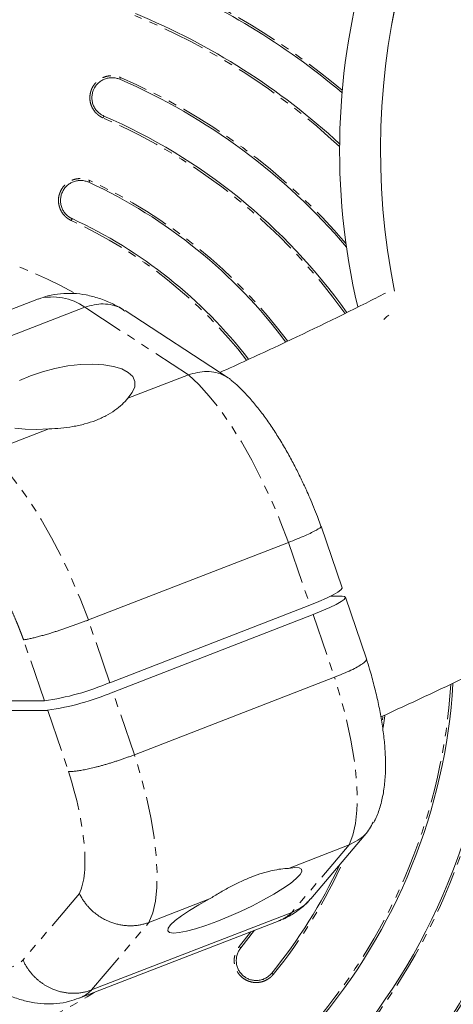
# Model space of a CAD drawing. Units: millimetres. Extents: x -2998 to 2757, y -3256 to 3256.
# Drawn here: x 310 to 375, y -977 to -829 of the extents above; entities that cross this region are included whole.
import ezdxf

# ---------------------------------------------------------------- set-up
doc = ezdxf.new("R2010")
doc.units = ezdxf.units.MM
doc.linetypes.add('PHANTOM', pattern=[12.7, 6.35, -1.27, 1.27, -1.27, 1.27, -1.27])

msp = doc.modelspace()

# ---------------------------------------------------------------- linework, layer by layer
at = {"color": 8, "linetype": 'PHANTOM', "lineweight": 0}
for p, q in [((324.98, -837.99), (325.1, -837.72)), ((322.6, -843.5), (322.48, -843.78)), ((320.34, -853.44), (320.46, -853.17)), ((317.83, -858.89), (317.7, -859.17)), ((319.73, -872.17), (335.26, -882.31)), ((350.28, -907.45), (353.5, -916.85)), ((353.98, -918.26), (357.19, -927.66)), ((323.47, -928.48), (320.26, -919.08)), ((313.67, -931.22), (310.54, -922.05)), ((327.17, -939.29), (323.96, -929.89)), ((314.16, -932.63), (317.29, -941.79)), ((364.74, -933.43), (364.49, -935.19)), ((359.37, -952.8), (350.77, -962.94)), ((318.92, -960.1), (310.46, -970.07)), ((320.75, -974.57), (329.35, -964.43)), ((342.88, -968.06), (344.63, -965.83)), ((342.88, -968.06), (343.12, -968.26)), ((347.77, -972.05), (348, -972.24))]:
    msp.add_line(p, q, dxfattribs=at)
at = {"color": 7, "linetype": 'Continuous', "lineweight": 15}
for p, q in [((312.76, -870.93), (282.74, -882.56)), ((289.7, -883.8), (319.73, -872.17)), ((341.22, -882.75), (325.78, -872.68)), ((335.26, -882.31), (326.17, -885.83)), ((314.33, -890.41), (305.24, -893.94)), ((355.15, -905.02), (354.61, -903.54)), ((358.33, -914.26), (355.17, -905.02)), ((320.26, -919.08), (350.28, -907.45)), ((358.31, -915.52), (356.58, -915.52)), ((353.5, -916.85), (323.47, -928.48)), ((361.97, -924.92), (358.81, -915.67)), ((323.96, -929.89), (353.98, -918.26)), ((357.19, -927.66), (327.17, -939.29)), ((313.67, -931.22), (303.24, -931.22)), ((303.72, -932.63), (314.16, -932.63)), ((364.43, -933.58), (364.36, -934.07)), ((353.62, -960.92), (362.2, -950.8)), ((350.28, -956.33), (359.37, -952.8)), ((329.35, -964.43), (338.44, -960.91)), ((318.86, -975.81), (348.88, -964.18)), ((350.77, -962.94), (320.75, -974.57)), ((345.17, -965.62), (343.12, -968.26))]:
    msp.add_line(p, q, dxfattribs=at)
at = {"color": 7, "linetype": 'Continuous', "lineweight": 15, "flags": 128}
for points in [[(364.59, -874.02), (365.01, -873.57), (365.32, -873.35)], [(326.17, -885.83), (326.85, -884.96), (327.21, -884.11), (327.23, -883.31), (326.91, -882.58), (326.25, -881.94), (325.29, -881.42), (324.05, -881.04), (322.57, -880.79), (320.89, -880.7), (319.07, -880.77), (317.17, -880.98), (315.25, -881.34), (313.36, -881.84), (311.57, -882.46), (309.93, -883.17)], [(309.21, -890.29), (310.76, -890.48), (312.48, -890.53), (314.33, -890.41)], [(353.5, -916.85), (354.82, -916.32), (355.99, -915.8), (356.96, -915.33), (357.69, -914.92), (358.15, -914.58), (358.33, -914.32), (358.33, -914.26)], [(353.98, -918.26), (355.3, -917.73), (356.47, -917.21), (357.44, -916.74), (358.17, -916.33), (358.64, -915.99), (358.82, -915.73), (358.7, -915.58), (358.31, -915.52)], [(338.44, -960.91), (336.85, -961.78), (335.43, -962.63), (334.23, -963.43), (333.27, -964.16), (332.6, -964.8), (332.23, -965.31), (332.17, -965.7), (332.44, -965.94), (333.01, -966.04), (333.87, -965.97), (334.99, -965.76), (336.34, -965.39), (337.88, -964.9), (339.55, -964.28), (341.31, -963.57), (343.1, -962.78), (344.86, -961.93), (346.54, -961.06), (348.08, -960.2), (349.44, -959.36), (350.57, -958.58), (351.44, -957.87), (352.02, -957.27), (352.29, -956.8), (352.24, -956.45), (351.89, -956.26), (351.22, -956.21), (350.28, -956.33)]]:
    msp.add_lwpolyline(points, dxfattribs=at)
at = {"color": 8, "linetype": 'PHANTOM', "lineweight": 0, "flags": 128}
for points in [[(335.26, -882.31), (336.81, -883.74), (338.39, -885.49), (340.01, -887.52), (341.62, -889.83), (343.22, -892.37), (344.78, -895.11), (346.28, -898.03), (347.71, -901.09), (349.05, -904.24), (350.28, -907.45)], [(305.24, -893.94), (306.78, -895.37), (308.37, -897.12), (309.98, -899.15), (311.6, -901.46), (313.19, -904), (314.75, -906.74), (316.26, -909.66), (317.69, -912.72), (319.03, -915.87), (320.26, -919.08)], [(359.37, -952.8), (359.94, -951.37), (360.33, -949.62), (360.55, -947.59), (360.59, -945.28), (360.45, -942.74), (360.13, -940), (359.64, -937.08), (358.98, -934.02), (358.16, -930.87), (357.19, -927.66)], [(329.35, -964.43), (329.91, -963), (330.31, -961.25), (330.52, -959.22), (330.56, -956.91), (330.42, -954.37), (330.11, -951.63), (329.61, -948.71), (328.96, -945.65), (328.14, -942.5), (327.17, -939.29)]]:
    msp.add_lwpolyline(points, dxfattribs=at)
at = {"color": 7, "linetype": 'Continuous', "lineweight": 15}
for centre, radius, start, end in [((460.45, -848.7), 102.5, 133.4709, 193.2167), ((470.99, -848.62), 106.91, 138.5981, 191.4149), ((471.05, -848.64), 106.97, 138.6134, 191.3997), ((288.11, -923.37), 109, 49.8978, 67.608), ((288.11, -923.37), 103, 47.3025, 67.608), ((288.11, -923.37), 93, 40.3612, 66.6419), ((288.11, -923.37), 87, 35.4339, 66.6419), ((288.11, -923.37), 77, 36.7001, 65.2549), ((288.11, -923.37), 71, 37.7038, 65.2549), ((288.11, -923.37), 103, 318.4346, 359.5456), ((288.11, -923.37), 93, 319.4007, 358.5981), ((307.9, -891.63), 40, 278.2923, 292.9062), ((288.11, -923.37), 87, 319.4007, 356.5199), ((308.39, -893.04), 40, 278.2923, 292.9062), ((288.11, -923.37), 109, 318.4346, 356.9502), ((288.11, -923.37), 139.91, 210.9359, 350.9645), ((288.11, -923.37), 77, 320.7877, 335.0569)]:
    msp.add_arc(centre, radius, start, end, dxfattribs=at)
at = {"color": 8, "linetype": 'PHANTOM', "lineweight": 0}
for centre, radius, start, end in [((288.11, -923.37), 109.29, 78.4346, 127.608), ((288.11, -923.37), 109.29, 50.0065, 67.608), ((288.11, -923.37), 102.69, 47.1477, 67.608), ((288.11, -923.37), 93.29, 40.6451, 66.6419), ((288.11, -923.37), 86.69, 35.4682, 66.6419), ((288.11, -923.37), 77.29, 36.6577, 65.2549), ((288.11, -923.37), 70.69, 37.7439, 65.2549), ((288.11, -923.37), 61.23, 60.7378, 125.0664), ((314.96, -878.77), 8.14, 54.1601, 105.6275), ((288.11, -923.37), 102.69, 318.4346, 359.7004), ((288.11, -923.37), 93.29, 319.4007, 358.6948), ((288.11, -923.37), 86.69, 319.4007, 356.4522), ((288.11, -923.37), 109.29, 318.4346, 356.8416), ((288.11, -923.37), 128.55, 212.8285, 352.2038), ((288.11, -923.37), 138.34, 211.1746, 351.0899), ((288.11, -923.37), 139.9, 210.9365, 350.9648), ((288.11, -923.37), 77.29, 320.7877, 335.8327), ((346.89, -959.09), 5.47, 291.3774, 315.2311), ((316.87, -970.72), 5.47, 291.2422, 315.2334), ((288.11, -923.37), 61.23, 265.4473, 302.6426)]:
    msp.add_arc(centre, radius, start, end, dxfattribs=at)
for points, knots in [([(322.48, -843.78), (322.42, -843.75), (322.31, -843.7), (322.15, -843.62), (321.99, -843.52), (321.84, -843.42), (321.69, -843.3), (321.55, -843.18), (321.31, -842.94), (321, -842.55), (320.7, -841.98), (320.52, -841.35), (320.47, -840.7), (320.53, -840.16), (320.64, -839.75), (320.79, -839.34), (321.05, -838.87), (321.47, -838.37), (321.98, -837.96), (322.56, -837.67), (323.19, -837.48), (323.73, -837.44), (324.16, -837.47), (324.48, -837.52), (324.79, -837.6), (325, -837.68), (325.1, -837.72)], [0, 0, 0, 0, 0.01804, 0.035923, 0.053712, 0.071469, 0.08926, 0.107148, 0.125194, 0.187586, 0.25009, 0.312356, 0.37493, 0.437116, 0.468269, 0.499843, 0.562023, 0.624731, 0.687097, 0.749722, 0.81219, 0.87474, 0.90619, 0.937365, 0.968543, 1, 1, 1, 1]), ([(317.7, -859.17), (317.64, -859.14), (317.53, -859.09), (317.37, -858.99), (317.21, -858.89), (317.07, -858.79), (316.92, -858.67), (316.79, -858.54), (316.55, -858.3), (316.25, -857.91), (315.97, -857.32), (315.8, -856.69), (315.76, -856.04), (315.83, -855.5), (315.96, -855.09), (316.12, -854.69), (316.39, -854.22), (316.82, -853.73), (317.34, -853.34), (317.93, -853.06), (318.56, -852.89), (319.1, -852.86), (319.53, -852.89), (319.85, -852.95), (320.16, -853.04), (320.36, -853.13), (320.46, -853.17)], [0, 0, 0, 0, 0.018043, 0.035926, 0.053712, 0.071467, 0.089256, 0.107144, 0.125194, 0.187576, 0.250091, 0.312325, 0.374931, 0.43707, 0.468234, 0.499844, 0.562005, 0.624732, 0.687078, 0.749722, 0.812187, 0.874741, 0.906188, 0.937367, 0.968547, 1, 1, 1, 1]), ([(310.54, -922.05), (310.49, -921.91), (310.39, -921.64), (310.24, -921.24), (310.08, -920.84), (309.93, -920.44), (309.77, -920.04), (309.61, -919.64), (309.3, -918.89), (308.84, -917.82), (308.2, -916.41), (307.54, -915.03), (306.62, -913.23), (305.42, -911.08), (304.18, -909.13), (303.19, -907.72), (302.45, -906.74), (301.72, -905.85), (301.13, -905.18), (300.66, -904.7), (300.32, -904.35), (299.98, -904.03), (299.75, -903.83), (299.64, -903.74)], [0, 0, 0, 0, 0.017298, 0.034582, 0.051857, 0.069131, 0.086408, 0.103695, 0.120999, 0.183175, 0.245372, 0.308733, 0.372116, 0.500002, 0.627888, 0.691249, 0.754632, 0.816807, 0.879005, 0.909266, 0.939497, 0.969731, 1, 1, 1, 1]), ([(348, -972.24), (347.96, -972.28), (347.88, -972.38), (347.75, -972.51), (347.61, -972.64), (347.47, -972.75), (347.32, -972.86), (347.16, -972.96), (346.87, -973.13), (346.41, -973.33), (345.77, -973.45), (345.12, -973.46), (344.48, -973.33), (343.88, -973.08), (343.43, -972.78), (343.11, -972.49), (342.82, -972.17), (342.52, -971.72), (342.26, -971.12), (342.14, -970.49), (342.13, -969.83), (342.24, -969.3), (342.38, -968.89), (342.52, -968.6), (342.68, -968.32), (342.82, -968.15), (342.88, -968.06)], [0, 0, 0, 0, 0.018009, 0.035893, 0.053702, 0.071486, 0.089295, 0.107179, 0.12519, 0.187669, 0.250085, 0.312634, 0.374924, 0.437553, 0.499761, 0.531362, 0.562531, 0.624724, 0.687385, 0.749716, 0.812279, 0.874736, 0.906229, 0.937371, 0.968512, 1, 1, 1, 1])]:
    msp.add_open_spline(points, degree=3, knots=knots, dxfattribs=at)
at = {"color": 7, "linetype": 'Continuous', "lineweight": 15}
for points, knots in [([(322.6, -843.5), (322.42, -843.42), (322.25, -843.33), (321.93, -843.1), (321.77, -842.98), (321.5, -842.69), (321.38, -842.54), (321.16, -842.21), (321.07, -842.03), (320.93, -841.67), (320.87, -841.48), (320.8, -841.09), (320.79, -840.89), (320.79, -840.5), (320.82, -840.31), (320.9, -839.92), (320.96, -839.73), (321.19, -839.2), (321.42, -838.86), (321.84, -838.46), (322, -838.33), (322.33, -838.12), (322.5, -838.03), (322.87, -837.88), (323.06, -837.83), (323.44, -837.76), (323.64, -837.74), (324.03, -837.75), (324.23, -837.77), (324.61, -837.85), (324.8, -837.91), (324.98, -837.99)], [0, 0, 0, 0, 0.0625, 0.0625, 0.125, 0.125, 0.1875, 0.1875, 0.25, 0.25, 0.3125, 0.3125, 0.375, 0.375, 0.4375, 0.4375, 0.5, 0.5, 0.625, 0.625, 0.6875, 0.6875, 0.75, 0.75, 0.8125, 0.8125, 0.875, 0.875, 0.9375, 0.9375, 1, 1, 1, 1]), ([(317.83, -858.89), (317.47, -858.72), (317.15, -858.49), (316.75, -858.06), (316.63, -857.9), (316.42, -857.57), (316.34, -857.39), (316.2, -857.02), (316.15, -856.83), (316.09, -856.44), (316.08, -856.24), (316.09, -855.85), (316.12, -855.66), (316.21, -855.28), (316.28, -855.09), (316.44, -854.73), (316.54, -854.56), (316.77, -854.24), (316.9, -854.1), (317.19, -853.83), (317.35, -853.71), (317.68, -853.5), (317.86, -853.42), (318.23, -853.28), (318.42, -853.23), (318.8, -853.17), (319, -853.16), (319.4, -853.17), (319.59, -853.2), (319.97, -853.29), (320.16, -853.36), (320.34, -853.44)], [0, 0, 0, 0, 0.125, 0.125, 0.1875, 0.1875, 0.25, 0.25, 0.3125, 0.3125, 0.375, 0.375, 0.4375, 0.4375, 0.5, 0.5, 0.5625, 0.5625, 0.625, 0.625, 0.6875, 0.6875, 0.75, 0.75, 0.8125, 0.8125, 0.875, 0.875, 0.9375, 0.9375, 1, 1, 1, 1]), ([(325.52, -872.53), (324.96, -872.22), (323.79, -871.56), (321.93, -870.82), (319.98, -870.3), (318.03, -870.06), (316.1, -870.1), (314.33, -870.38), (313.26, -870.78), (312.79, -870.95)], [0, 0, 0, 0, 0.149608, 0.312457, 0.466111, 0.612168, 0.753435, 0.892791, 1, 1, 1, 1]), ([(364.84, -870.05), (363.87, -870.55), (358.32, -873.38), (350.04, -877.37), (342.7, -880.73), (340, -881.96)], [0, 0, 0, 0, 0.119514, 0.677308, 1, 1, 1, 1]), ([(319.73, -872.17), (320.66, -871.92), (322.07, -871.53), (323.91, -871.83), (325.04, -872.16), (325.56, -872.61), (325.72, -872.75)], [0, 0, 0, 0, 0.437255, 0.66396, 0.895377, 1, 1, 1, 1]), ([(335.26, -882.31), (336.19, -882.06), (337.6, -881.67), (339.43, -881.93), (340.55, -882.34), (341.33, -882.8), (341.67, -883.09), (341.79, -883.2)], [0, 0, 0, 0, 0.39112, 0.59273, 0.797789, 0.925765, 1, 1, 1, 1]), ([(354.61, -903.54), (354.24, -902.6), (353.71, -901.28), (352.87, -899.38), (352.13, -897.79), (351.21, -895.95), (350.21, -894.09), (349.12, -892.23), (347.98, -890.41), (346.77, -888.67), (345.5, -887.01), (344.17, -885.46), (342.94, -884.18), (342.12, -883.48), (341.79, -883.2)], [0, 0, 0, 0, 0.11132, 0.156499, 0.231212, 0.308262, 0.390502, 0.47591, 0.563831, 0.653846, 0.745836, 0.839907, 0.936283, 1, 1, 1, 1]), ([(326.17, -885.83), (325.92, -886.14), (325.64, -886.44), (325, -887.05), (324.63, -887.35), (323.82, -887.92), (323.38, -888.19), (322.43, -888.7), (321.92, -888.93), (320.83, -889.35), (320.27, -889.53), (319.41, -889.76), (319.12, -889.84), (318.52, -889.96), (318.22, -890.02), (317.31, -890.18), (316.71, -890.25), (315.52, -890.36), (314.92, -890.4), (314.33, -890.41)], [0, 0, 0, 0, 0.125, 0.125, 0.25, 0.25, 0.375, 0.375, 0.5, 0.5, 0.625, 0.625, 0.6875, 0.6875, 0.75, 0.75, 0.875, 0.875, 1, 1, 1, 1]), ([(350.28, -907.45), (351.15, -907.1), (352.93, -906.39), (354.59, -905.57), (355.21, -905.14), (355.14, -905.05), (355.13, -905.03)], [0, 0, 0, 0, 0.309256, 0.629111, 0.914563, 1, 1, 1, 1]), ([(364.15, -933.62), (368.52, -931.59), (377.81, -927.28), (388.78, -921.9), (395.35, -918.49), (397.1, -917.58)], [0, 0, 0, 0, 0.394525, 0.838832, 1, 1, 1, 1]), ([(320.26, -919.08), (320.17, -919.12), (320, -919.18), (319.74, -919.28), (319.48, -919.38), (319.21, -919.48), (318.94, -919.58), (318.66, -919.68), (318.39, -919.78), (318.11, -919.88), (317.83, -919.98), (317.55, -920.08), (317.26, -920.18), (316.98, -920.27), (316.7, -920.37), (316.42, -920.46), (316.13, -920.56), (315.85, -920.65), (315.58, -920.74), (315.3, -920.83), (315.02, -920.91), (314.75, -921), (314.46, -921.09), (314.14, -921.18), (313.8, -921.29), (313.46, -921.38), (313.11, -921.48), (312.78, -921.57), (312.44, -921.66), (312.12, -921.74), (311.81, -921.82), (311.51, -921.88), (311.23, -921.94), (310.97, -921.99), (310.73, -922.03), (310.6, -922.04), (310.54, -922.05)], [0, 0, 0, 0, 0.023027, 0.046131, 0.069313, 0.092572, 0.115907, 0.139321, 0.162811, 0.186379, 0.210024, 0.233746, 0.257546, 0.281423, 0.305378, 0.32941, 0.353519, 0.377706, 0.401971, 0.426313, 0.450732, 0.475229, 0.499804, 0.531578, 0.56447, 0.598478, 0.633604, 0.669846, 0.707205, 0.745682, 0.785276, 0.825987, 0.867814, 0.910759, 0.954821, 1, 1, 1, 1]), ([(357.19, -927.66), (358.06, -927.3), (359.83, -926.58), (361.46, -925.65), (362.04, -925.12), (361.95, -924.96), (361.93, -924.93)], [0, 0, 0, 0, 0.310705, 0.632063, 0.918852, 1, 1, 1, 1]), ([(363.07, -949.44), (363.16, -949.28), (363.58, -948.53), (364.07, -947.04), (364.56, -944.98), (364.81, -942.78), (364.86, -940.5), (364.76, -938.22), (364.52, -935.9), (364.16, -933.55), (363.69, -931.2), (363.12, -928.84), (362.55, -926.75), (362.13, -925.43), (361.97, -924.92)], [0, 0, 0, 0, 0.024709, 0.112682, 0.210425, 0.313263, 0.411009, 0.505249, 0.597392, 0.687576, 0.775456, 0.859756, 0.945277, 1, 1, 1, 1]), ([(327.17, -939.29), (327.09, -939.32), (326.92, -939.38), (326.66, -939.48), (326.4, -939.58), (326.13, -939.67), (325.87, -939.77), (325.6, -939.86), (325.33, -939.96), (325.06, -940.05), (324.79, -940.14), (324.52, -940.23), (324.25, -940.32), (323.97, -940.41), (323.7, -940.49), (323.43, -940.57), (323.17, -940.65), (322.9, -940.73), (322.63, -940.81), (322.37, -940.88), (322.11, -940.96), (321.86, -941.03), (321.6, -941.09), (321.29, -941.17), (320.91, -941.27), (320.49, -941.37), (320.07, -941.46), (319.68, -941.54), (319.3, -941.61), (318.94, -941.67), (318.6, -941.72), (318.28, -941.76), (317.99, -941.79), (317.73, -941.8), (317.49, -941.81), (317.36, -941.8), (317.29, -941.79)], [0, 0, 0, 0, 0.022842, 0.045673, 0.068492, 0.091298, 0.114093, 0.136876, 0.159648, 0.182407, 0.205155, 0.227891, 0.250615, 0.273327, 0.296028, 0.318717, 0.341394, 0.36406, 0.386714, 0.409357, 0.431988, 0.454607, 0.477215, 0.499811, 0.540297, 0.581, 0.621921, 0.66306, 0.704417, 0.74599, 0.787782, 0.829791, 0.872017, 0.914461, 0.957122, 1, 1, 1, 1]), ([(362.99, -949.4), (362.64, -950.06), (361.83, -951.58), (360.26, -952.36), (359.37, -952.8)], [0, 0, 0, 0, 0.438877, 1, 1, 1, 1]), ([(338.44, -960.91), (338.94, -960.6), (339.44, -960.3), (340.47, -959.69), (340.99, -959.39), (342.08, -958.82), (342.62, -958.55), (343.7, -958.04), (344.25, -957.81), (345.33, -957.39), (345.86, -957.21), (346.62, -956.97), (346.87, -956.9), (347.36, -956.77), (347.6, -956.72), (348.31, -956.56), (348.75, -956.48), (349.56, -956.37), (349.93, -956.34), (350.28, -956.33)], [0, 0, 0, 0, 0.125, 0.125, 0.25, 0.25, 0.375, 0.375, 0.5, 0.5, 0.625, 0.625, 0.6875, 0.6875, 0.75, 0.75, 0.875, 0.875, 1, 1, 1, 1]), ([(329.35, -964.43), (329.26, -964.46), (329.09, -964.53), (328.83, -964.61), (328.56, -964.69), (328.29, -964.75), (328.01, -964.81), (327.73, -964.86), (327.45, -964.9), (327.17, -964.92), (326.88, -964.94), (326.59, -964.94), (326.29, -964.94), (326, -964.92), (325.71, -964.9), (325.41, -964.86), (325.12, -964.81), (324.82, -964.75), (324.53, -964.68), (324.23, -964.6), (323.94, -964.51), (323.65, -964.41), (323.23, -964.24), (322.68, -963.98), (322.01, -963.6), (321.36, -963.14), (320.83, -962.69), (320.42, -962.28), (320.09, -961.92), (319.78, -961.52), (319.47, -961.09), (319.18, -960.61), (319.01, -960.28), (318.92, -960.1)], [0, 0, 0, 0, 0.023024, 0.046126, 0.069305, 0.092561, 0.115895, 0.139306, 0.162795, 0.186361, 0.210005, 0.233727, 0.257528, 0.281406, 0.305362, 0.329397, 0.353509, 0.377701, 0.40197, 0.426318, 0.450745, 0.475251, 0.499835, 0.559447, 0.620918, 0.684251, 0.749444, 0.785717, 0.824185, 0.864847, 0.907703, 0.952754, 1, 1, 1, 1]), ([(353.59, -960.9), (353.46, -961.06), (352.74, -961.99), (351.66, -962.51), (350.77, -962.94)], [0, 0, 0, 0, 0.181346, 1, 1, 1, 1]), ([(348.85, -964.16), (348.99, -964.12), (349.77, -963.87), (351.08, -963.1), (352.39, -962.19), (353, -961.53), (353.15, -961.37)], [0, 0, 0, 0, 0.088172, 0.468203, 0.864041, 1, 1, 1, 1]), ([(347.77, -972.05), (347.64, -972.2), (347.5, -972.34), (347.2, -972.59), (347.04, -972.7), (346.69, -972.89), (346.51, -972.96), (346.14, -973.08), (345.94, -973.12), (345.55, -973.16), (345.35, -973.16), (344.96, -973.12), (344.77, -973.08), (344.39, -972.97), (344.21, -972.89), (343.86, -972.71), (343.7, -972.6), (343.4, -972.35), (343.26, -972.21), (343.01, -971.91), (342.9, -971.75), (342.71, -971.4), (342.63, -971.22), (342.52, -970.85), (342.48, -970.65), (342.42, -970.06), (342.46, -969.67), (342.63, -969.1), (342.7, -968.92), (342.88, -968.58), (342.99, -968.41), (343.12, -968.26)], [0, 0, 0, 0, 0.0625, 0.0625, 0.125, 0.125, 0.1875, 0.1875, 0.25, 0.25, 0.3125, 0.3125, 0.375, 0.375, 0.4375, 0.4375, 0.5, 0.5, 0.5625, 0.5625, 0.625, 0.625, 0.6875, 0.6875, 0.75, 0.75, 0.875, 0.875, 0.9375, 0.9375, 1, 1, 1, 1]), ([(320.75, -974.57), (320.66, -974.6), (320.49, -974.67), (320.22, -974.75), (319.95, -974.83), (319.68, -974.89), (319.4, -974.95), (319.12, -974.99), (318.83, -975.03), (318.55, -975.05), (318.26, -975.07), (317.97, -975.07), (317.68, -975.06), (317.39, -975.04), (317.1, -975.01), (316.81, -974.97), (316.52, -974.92), (316.23, -974.86), (315.94, -974.79), (315.65, -974.7), (315.37, -974.61), (315.09, -974.5), (314.77, -974.37), (314.42, -974.21), (314.04, -974), (313.65, -973.78), (313.28, -973.52), (312.9, -973.24), (312.54, -972.93), (312.19, -972.6), (311.85, -972.24), (311.53, -971.86), (311.23, -971.45), (310.94, -971.01), (310.68, -970.56), (310.53, -970.24), (310.46, -970.07)], [0, 0, 0, 0, 0.023405, 0.04685, 0.070334, 0.093857, 0.11742, 0.141023, 0.164665, 0.188346, 0.212067, 0.235828, 0.259628, 0.283468, 0.307347, 0.331266, 0.355224, 0.379222, 0.40326, 0.427337, 0.451454, 0.47561, 0.499806, 0.533885, 0.568696, 0.604241, 0.640519, 0.677529, 0.715273, 0.753749, 0.792959, 0.832901, 0.873577, 0.914985, 0.957126, 1, 1, 1, 1]), ([(306.07, -974.19), (306.64, -974.51), (307.82, -975.18), (309.69, -975.92), (311.64, -976.44), (313.59, -976.68), (315.52, -976.64), (317.29, -976.36), (318.36, -975.96), (318.82, -975.79)], [0, 0, 0, 0, 0.151655, 0.314186, 0.46754, 0.613314, 0.754305, 0.89339, 1, 1, 1, 1])]:
    msp.add_open_spline(points, degree=3, knots=knots, dxfattribs=at)
at = {"color": 8, "linetype": 'PHANTOM', "lineweight": 0}
for points in [[(318.92, -960.1), (320.46, -956.83), (319.83, -949.78), (317.29, -941.79)], [(303.06, -970.04), (306.09, -971.82), (308.64, -971.84), (310.46, -970.07)]]:
    msp.add_open_spline(points, degree=3, dxfattribs=at)

doc.saveas('drawing.dxf')
